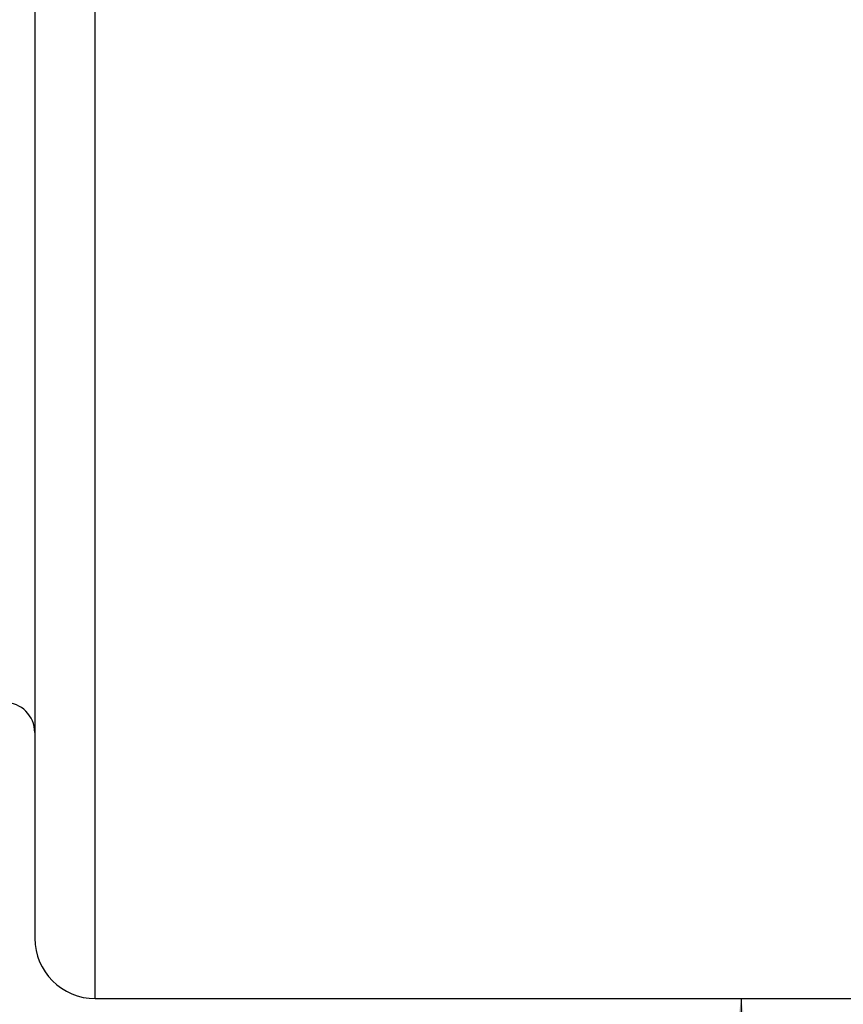
# Model space of a CAD drawing. Units: inches. Extents: x 0.4 to 16.6, y 0.6 to 10.4.
# Drawn here: x 7 to 7.6, y 5 to 5.6 of the extents above; entities that cross this region are included whole.
import ezdxf

# ---------------------------------------------------------------- set-up
doc = ezdxf.new("R2010")
doc.units = ezdxf.units.IN
doc.header["$LTSCALE"] = 0.935
doc.header["$MEASUREMENT"] = 0
doc.layers.get('0').update_dxf_attribs({"linetype": 'CONTINUOUS'})
doc.layers.add('SCHEME_DIMS', color=7, linetype='CONTINUOUS')
doc.styles.add('TEXTSTYLE_6', font='gdt')
doc.dimstyles.new('DIMSTYLE_1', dxfattribs={"dimtxt": 0.1, "dimasz": 0.1875, "dimexe": 0.125, "dimexo": 0.0625, "dimgap": 0.1, "dimtad": 0, "dimtih": 1, "dimtoh": 1, "dimdec": 1, "dimlfac": 0.5, "dimzin": 0, "dimdsep": 46, "dimtxsty": 'STANDARD', "dimblk": '_FILLED', "dimblk1": '_FILLED', "dimblk2": '_FILLED', "dimcen": 0.09, "dimadec": 3, "dimazin": 0, "dimtp": 0.1, "dimtm": 0.1, "dimtfac": 1, "dimtdec": 3, "dimtofl": 0, "dimtmove": 0, "dimatfit": 3, "dimldrblk": '_FILLED', "dimfxl": 1, "dimtolj": 1, "dimtzin": 0, "dimarcsym": 0})

# ---------------------------------------------------------------- blocks, each defined once
blk = doc.blocks.new('_FILLED')
at = {"color": 0, "linetype": 'BYBLOCK'}
blk.add_solid([(0, 0), (-1, 0.1667), (-1, -0.1667)], dxfattribs=at)
blk = doc.blocks.new('*D0')
at = {"layer": 'SCHEME_DIMS', "color": 7, "linetype": 'CONTINUOUS'}
for p, q in [((7.50501, 6.14832), (7.50501, 6.54832)), ((7.50501, 4.96722), (7.50501, 4.58153)), ((7.50501, 4.58153), (7.35501, 4.58153))]:
    blk.add_line(p, q, dxfattribs=at)
at = {"layer": 'SCHEME_DIMS', "color": 7, "linetype": 'CONTINUOUS', "xscale": 0.1875, "yscale": 0.1875, "zscale": 0.1875}
for p, rotation in [((7.50501, 6.14832), 270), ((7.50501, 4.96722), 90)]:
    blk.add_blockref('_FILLED', p, dxfattribs=dict(at, rotation=rotation))
at = {"layer": 'SCHEME_DIMS', "color": 7, "linetype": 'CONTINUOUS', "insert": (7.15501, 4.63153), "char_height": 0.1, "width": 0.5333333, "attachment_point": 3, "line_spacing_factor": 0.9, "style": 'TEXTSTYLE_6'}
blk.add_mtext('{\\fgdt;n}\\ftxt;15.0\\P[.59]', dxfattribs=at)

msp = doc.modelspace()

# ---------------------------------------------------------------- linework, layer by layer
at = {"color": 7, "linetype": 'CONTINUOUS'}
for p, q in [((7.08436, 4.96722), (7.08436, 6.14832)), ((7.04499, 6.10895), (7.04499, 5.00659)), ((7.08436, 4.96722), (9.20443, 4.96722))]:
    msp.add_line(p, q, dxfattribs=at)
for centre, radius, start, end in [((7.0253, 5.14045), 0.01969, 0, 90), ((7.08436, 5.00659), 0.03937, 180, 270)]:
    msp.add_arc(centre, radius, start, end, dxfattribs=at)

# ---------------------------------------------------------------- dimensions: what is measured, and where the dimension line sits
at = {"layer": 'SCHEME_DIMS', "color": 7, "linetype": 'CONTINUOUS'}
dim = msp.add_linear_dim(base=(7.50501, 4.96722), p1=(7.08436, 6.14832), p2=(7.08436, 4.96722), angle=270, text='%%c<>\\P[]', dimstyle='DIMSTYLE_1', dxfattribs=at)
dim.commit()
dim.dimension.update_dxf_attribs({"geometry": '*D0', "text_midpoint": (6.93834, 4.50653), "dimtype": 160})

doc.saveas('drawing.dxf')
